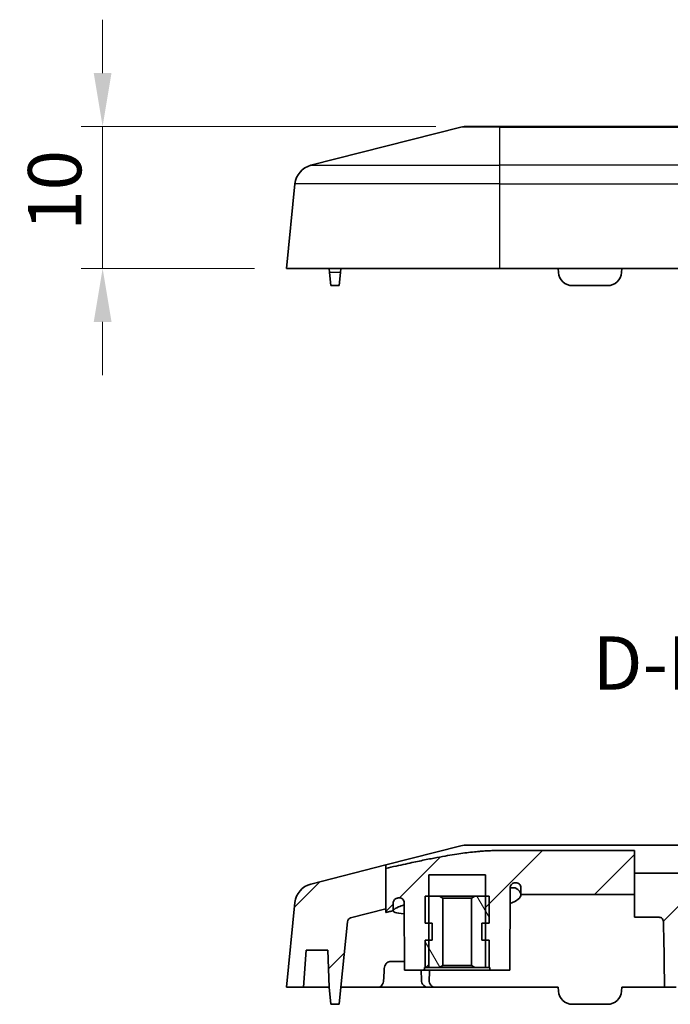
# Model space of a CAD drawing. Units: millimetres. Extents: x 14 to 2195, y 8 to 430.
# Drawn here: x 1131 to 1177, y 136 to 205 of the extents above; entities that cross this region are included whole.
import ezdxf

# ---------------------------------------------------------------- set-up
doc = ezdxf.new("R2010")
doc.units = ezdxf.units.MM
doc.layers.get('Defpoints').update_dxf_attribs({"lineweight": 25})
for name, color, linetype, lineweight in [('Dimension (ISO)', 7, 'Continuous', 18), ('Symbol (ISO)', 7, 'Continuous', 18), ('Visible (ISO)', 7, 'Continuous', 35), ('Visible Narrow (ISO)', 7, 'Continuous', 25)]:
    doc.layers.add(name, color=color, linetype=linetype, lineweight=lineweight)
doc.layers.add('Hatch (ISO)', color=1, linetype='Continuous', lineweight=18, true_color=0xff0000)
doc.styles.add('Note Text (TK)', font='MS PGothic.ttf')
doc.dimstyles.new('Default - Method 1b (TK)', dxfattribs={"dimtxt": 2.5, "dimasz": 2.5, "dimexe": 1, "dimexo": 1.5, "dimgap": 1, "dimtad": 1, "dimtoh": 1, "dimrnd": 1e-08, "dimdsep": 46, "dimtxsty": 'Note Text (TK)', "dimcen": 0.09, "dimdle": 5, "dimclrd": 100, "dimclre": 100, "dimclrt": 7, "dimadec": 1, "dimazin": 1, "dimtfac": 1, "dimtmove": 0, "dimatfit": 3, "dimfxl": 1, "dimtolj": 1, "dimlwd": -1, "dimlwe": -1, "dimarcsym": 0})
pattern_1 = [(45, (990.25, -4), (-3.3676, 3.3676), [])]
pattern_2 = [(120.0002, (990.25, -4), (-4.12444, -2.38126), [])]

# ---------------------------------------------------------------- blocks, each defined once
blk = doc.blocks.new('*D62')
at = {"layer": 'Defpoints', "color": 0, "transparency": 16777216}
for p in [(1162.812, 197.811), (1137.124, 187.811), (1150.062, 187.811)]:
    blk.add_point(p, dxfattribs=at)
at = {"layer": 'Dimension (ISO)', "color": 100, "transparency": 16777216}
for p, q in [((1137.124, 201.561), (1137.124, 205.311)), ((1160.562, 197.811), (1135.624, 197.811)), ((1137.124, 197.811), (1137.124, 187.811)), ((1147.812, 187.811), (1135.624, 187.811)), ((1137.124, 184.061), (1137.124, 180.311))]:
    blk.add_line(p, q, dxfattribs=at)
for points in [[(1136.499, 201.561), (1137.749, 201.561), (1137.124, 197.811)], [(1136.499, 184.061), (1137.749, 184.061), (1137.124, 187.811)]]:
    blk.add_solid(points, dxfattribs=at)
at = {"layer": 'Dimension (ISO)', "color": 7, "transparency": 16777216, "insert": (1133.749, 190.467), "char_height": 3.75, "attachment_point": 4, "rotation": 90, "style": 'Note Text (TK)'}
blk.add_mtext('\\A1;10', dxfattribs=at)

msp = doc.modelspace()

# ---------------------------------------------------------------- hatches: boundary and pattern name
at = {"layer": 'Hatch (ISO)'}
h = msp.add_hatch(dxfattribs=at)
h.set_pattern_fill('ANSI31', color=256, scale=38.1, style=0)
h.set_pattern_definition(pattern_1)
edge = h.paths.add_edge_path()
edge.add_line((1174.5361, 145.2869), (1174.5361, 146.8895))
edge.add_line((1174.5361, 146.8895), (1165.0622, 146.8895))
edge.add_spline(control_points=[(1165.0622, 146.8895), (1162.5874, 146.8895), (1157.0501, 145.6301)], knot_values=[1.2881862, 1.2881862, 1.2881862, 2.3751815, 2.3751815, 2.3751815], weights=[2.1589898, 2.1589898, 1.3337549], degree=2, periodic=0)
edge.add_line((1157.0501, 145.6301), (1157.0501, 142.7748))
edge.add_line((1157.0501, 142.7748), (1157.0501, 142.5347))
edge.add_spline(control_points=[(1157.0501, 142.5347), (1157.3139, 142.5947), (1157.5642, 142.6508)], knot_values=[0.1270334, 0.1270334, 0.1270334, 0.1708016, 0.1708016, 0.1708016], weights=[1.0324275, 1.0367296, 1.0401468], degree=2, periodic=0)
edge.add_line((1157.5642, 142.6508), (1157.567, 143.1957))
edge.add_spline(control_points=[(1157.567, 143.1957), (1157.5672, 143.2294), (1157.5722, 143.263), (1157.5915, 143.3276), (1157.6056, 143.3583), (1157.6488, 143.4249), (1157.6809, 143.4581), (1157.7556, 143.51), (1157.7975, 143.5284), (1157.8418, 143.5383)], knot_values=[-0.0475278, -0.0475278, -0.0475278, -0.0475278, -0.0374134, -0.0374134, -0.0273051, -0.0273051, -0.0136052, -0.0136052, 0, 0, 0, 0], degree=3, periodic=0)
edge.add_spline(control_points=[(1157.8418, 143.5383), (1157.8772, 143.5461), (1157.9123, 143.5539)], knot_values=[0.0567617, 0.0567617, 0.0567617, 0.0605419, 0.0605419, 0.0605419], weights=[1.0854148, 1.0881609, 1.0908939], degree=2, periodic=0)
edge.add_spline(control_points=[(1157.9123, 143.5539), (1157.947, 143.5616), (1157.9827, 143.564), (1158.0536, 143.5577), (1158.0883, 143.5491), (1158.1633, 143.5179), (1158.2016, 143.4922), (1158.2664, 143.4274), (1158.2923, 143.3887), (1158.3278, 143.3034), (1158.3371, 143.2576), (1158.3374, 143.2112)], knot_values=[-0.0627722, -0.0627722, -0.0627722, -0.0627722, -0.0520976, -0.0520976, -0.0414197, -0.0414197, -0.0277229, -0.0277229, -0.0138954, -0.0138954, 0, 0, 0, 0], degree=3, periodic=0)
edge.add_line((1158.3374, 143.2112), (1158.3622, 138.4716))
edge.add_line((1158.3622, 138.4716), (1159.7622, 138.4716))
edge.add_line((1159.7622, 138.4716), (1159.7622, 138.6716))
edge.add_line((1159.7622, 138.6716), (1160.0622, 138.6716))
edge.add_line((1160.0622, 138.6716), (1160.0622, 140.5716))
edge.add_line((1160.0622, 140.5716), (1160.0622, 141.7716))
edge.add_line((1160.0622, 141.7716), (1160.0622, 143.6716))
edge.add_line((1160.0622, 143.6716), (1160.0622, 145.1793))
edge.add_line((1160.0622, 145.1793), (1164.0622, 145.1793))
edge.add_line((1164.0622, 145.1793), (1164.0622, 143.6716))
edge.add_line((1164.0622, 143.6716), (1164.0622, 141.7716))
edge.add_line((1164.0622, 141.7716), (1164.0622, 140.5716))
edge.add_line((1164.0622, 140.5716), (1164.0622, 138.6716))
edge.add_line((1164.0622, 138.6716), (1164.3622, 138.6716))
edge.add_line((1164.3622, 138.6716), (1164.3622, 138.4716))
edge.add_line((1164.3622, 138.4716), (1165.7622, 138.4716))
edge.add_line((1165.7622, 138.4716), (1165.7925, 144.2601))
edge.add_spline(control_points=[(1165.7925, 144.2601), (1165.7926, 144.2854), (1165.7953, 144.3106), (1165.8057, 144.36), (1165.8134, 144.384), (1165.842, 144.4496), (1165.8685, 144.4883), (1165.9337, 144.5521), (1165.9713, 144.5771), (1166.0538, 144.6109), (1166.0975, 144.6195), (1166.1418, 144.6195)], knot_values=[-0.0557425, -0.0557425, -0.0557425, -0.0557425, -0.0481668, -0.0481668, -0.0406254, -0.0406254, -0.0267182, -0.0267182, -0.013273, -0.013273, 0, 0, 0, 0], degree=3, periodic=0)
edge.add_line((1166.1418, 144.6195), (1166.2008, 144.6195))
edge.add_spline(control_points=[(1166.2008, 144.6195), (1166.2451, 144.6195), (1166.2889, 144.6108), (1166.3727, 144.5767), (1166.4115, 144.5508), (1166.4781, 144.4847), (1166.5049, 144.4448), (1166.5418, 144.3564), (1166.5515, 144.3085), (1166.5518, 144.2603)], knot_values=[-0.0559423, -0.0559423, -0.0559423, -0.0559423, -0.04264, -0.04264, -0.0287638, -0.0287638, -0.0144819, -0.0144819, 0, 0, 0, 0], degree=3, periodic=0)
edge.add_line((1166.5518, 144.2603), (1166.5542, 143.7941))
edge.add_line((1166.5542, 143.7941), (1174.5361, 143.7941))
edge.add_line((1174.5361, 143.7941), (1174.5361, 145.2869))
h = msp.add_hatch(dxfattribs=at)
h.set_pattern_fill('ANSI31', color=256, scale=38.1, style=0)
h.set_pattern_definition(pattern_1)
edge = h.paths.add_edge_path()
edge.add_line((1157.0501, 145.6301), (1157.0501, 142.7748))
edge.add_line((1157.0501, 142.7748), (1154.5668, 142.1434))
edge.add_ellipse((1154.6407, 141.8527), major_axis=(-0.2985, 0.0299), ratio=1, start_angle=289.975105, end_angle=360)
edge.add_line((1154.3422, 141.8825), (1153.8811, 137.2716))
edge.add_line((1153.8811, 137.2716), (1153.7761, 136.0716))
edge.add_line((1153.7761, 136.0716), (1153.1672, 136.0716))
edge.add_line((1153.1672, 136.0716), (1153.0622, 137.2716))
edge.add_line((1153.0622, 137.2716), (1152.9714, 139.8716))
edge.add_line((1152.9714, 139.8716), (1151.444, 139.8716))
edge.add_line((1151.444, 139.8716), (1151.2622, 137.2716))
edge.add_line((1151.2622, 137.2716), (1150.0622, 137.2716))
edge.add_line((1150.0622, 137.2716), (1150.6576, 143.226))
edge.add_ellipse((1152.1502, 143.0768), major_axis=(-0.3696, 1.4538), ratio=1, start_angle=0, end_angle=70.024895, ccw=False)
edge.add_line((1151.7806, 144.5305), (1157.0501, 145.8702))
edge.add_line((1157.0501, 145.8702), (1157.0501, 145.6301))
h = msp.add_hatch(dxfattribs=at)
h.set_pattern_fill('ANSI31', color=256, scale=38.1, style=0)
h.set_pattern_definition(pattern_1)
edge = h.paths.add_edge_path()
edge.add_line((1174.5361, 142.1914), (1176.2806, 142.1914))
edge.add_spline(control_points=[(1176.2806, 142.1914), (1176.317, 142.1914), (1176.3529, 142.1847), (1176.4201, 142.1583), (1176.4508, 142.1391), (1176.5061, 142.0885), (1176.5293, 142.0566), (1176.5624, 141.9851), (1176.5717, 141.9459), (1176.5731, 141.9061)], knot_values=[-0.0453518, -0.0453518, -0.0453518, -0.0453518, -0.0344536, -0.0344536, -0.0236678, -0.0236678, -0.0119547, -0.0119547, 0, 0, 0, 0], degree=3, periodic=0)
edge.add_ellipse((1176.0972, 140.9914), major_axis=(-0.0877, 5.0249), ratio=0.0994887, start_angle=270, end_angle=280.388888, ccw=False)
edge.add_line((1176.5971, 141.0001), (1176.6622, 137.2716))
edge.add_line((1176.6622, 137.2716), (1177.4622, 137.2716))
edge.add_line((1177.4622, 137.2716), (1177.553, 139.8716))
edge.add_line((1177.553, 139.8716), (1179.0804, 139.8716))
edge.add_line((1179.0804, 139.8716), (1179.2552, 137.3716))
edge.add_line((1179.2552, 137.3716), (1179.331, 137.3716))
edge.add_line((1179.331, 137.3716), (1179.5122, 137.3716))
edge.add_line((1179.5122, 137.3716), (1180.3639, 137.3716))
edge.add_line((1180.3639, 137.3716), (1180.366, 137.4893))
edge.add_line((1180.366, 137.4893), (1180.4242, 140.8239))
edge.add_ellipse((1178.9244, 140.8501), major_axis=(0.027, 1.5475), ratio=0.9691596, start_angle=270, end_angle=360.969166)
edge.add_line((1178.9261, 142.3978), (1178.0622, 142.3978))
edge.add_line((1178.0622, 142.3978), (1178.0622, 145.2869))
edge.add_line((1178.0622, 145.2869), (1174.5361, 145.2869))
edge.add_line((1174.5361, 145.2869), (1174.5361, 143.7941))
edge.add_line((1174.5361, 143.7941), (1174.5361, 142.1914))
h = msp.add_hatch(dxfattribs=at)
h.set_pattern_fill('ANSI31', color=256, scale=38.1, angle=75.000175, style=0)
h.set_pattern_definition(pattern_2)
h.paths.add_polyline_path([(1161.0557, 143.531), (1160.8121, 143.6716), (1160.0622, 143.6716), (1159.8122, 143.6716), (1159.8122, 143.4767), (1159.8122, 141.7716), (1160.0622, 141.7716), (1160.3122, 141.7716), (1160.3122, 140.5716), (1160.0622, 140.5716), (1159.8122, 140.5716), (1159.8122, 138.6716), (1160.8121, 138.6716), (1161.0557, 138.8122)])
h = msp.add_hatch(dxfattribs=at)
h.set_pattern_fill('ANSI31', color=256, scale=38.1, angle=75.000175, style=0)
h.set_pattern_definition(pattern_2)
h.paths.add_polyline_path([(1163.3122, 143.6716), (1163.0687, 143.531), (1163.0687, 138.8122), (1163.3122, 138.6716), (1164.3122, 138.6716), (1164.3122, 140.5716), (1164.0622, 140.5716), (1163.8122, 140.5716), (1163.8122, 141.7716), (1164.0622, 141.7716), (1164.3122, 141.7716), (1164.3122, 143.6716), (1164.0622, 143.6716)])

# ---------------------------------------------------------------- linework, layer by layer
at = {"layer": 'Visible (ISO)'}
for p, q in [((1162.3196, 197.7492), (1151.7806, 195.0698)), ((1162.8124, 197.8109), (1165.0622, 197.8109)), ((1184.3451, 197.8109), (1165.0622, 197.8109)), ((1150.6576, 193.7653), (1150.0622, 187.8109)), ((1165.0622, 187.8109), (1150.0622, 187.8109)), ((1153.0622, 187.8109), (1153.0873, 187.5237)), ((1153.8811, 187.8109), (1153.856, 187.5237)), ((1165.0622, 187.8109), (1210.0622, 187.8109)), ((1169.1622, 187.8109), (1169.1873, 187.5237)), ((1173.6622, 187.8109), (1173.6371, 187.5237)), ((1153.1672, 186.6109), (1153.0873, 187.5237)), ((1153.856, 187.5237), (1153.7761, 186.6109)), ((1153.1672, 186.6109), (1153.7761, 186.6109)), ((1172.6409, 186.6109), (1170.1835, 186.6109)), ((1162.3196, 147.2099), (1157.0501, 145.8702)), ((1162.8124, 147.2716), (1165.0622, 147.2716)), ((1184.3451, 147.2716), (1165.0622, 147.2716)), ((1174.5361, 146.8895), (1165.0622, 146.8895)), ((1174.5361, 145.2869), (1174.5361, 146.8895)), ((1157.0501, 145.8702), (1151.7806, 144.5305)), ((1157.0501, 145.6301), (1157.0501, 145.8702)), ((1157.0501, 145.6301), (1157.0501, 142.5347)), ((1160.0622, 138.6716), (1160.0622, 145.1793)), ((1160.0622, 145.1793), (1164.0622, 145.1793)), ((1164.0622, 145.1793), (1164.0622, 138.6716)), ((1178.0622, 145.2869), (1174.5361, 145.2869)), ((1174.5361, 145.2869), (1174.5361, 142.1914)), ((1165.7622, 138.4716), (1165.7925, 144.2601)), ((1165.7622, 138.4716), (1165.7925, 144.2601)), ((1165.7927, 144.2716), (1166.1238, 144.2716)), ((1166.1418, 144.6195), (1166.2008, 144.6195)), ((1166.5518, 144.2603), (1166.5542, 143.7941)), ((1160.8121, 143.6716), (1159.8122, 143.6716)), ((1159.8122, 143.6716), (1159.8122, 141.7716)), ((1161.0557, 143.531), (1160.8121, 143.6716)), ((1163.3122, 143.6716), (1160.8121, 143.6716)), ((1161.0557, 138.8122), (1161.0557, 143.531)), ((1161.0557, 143.531), (1163.0687, 143.531)), ((1163.3122, 143.6716), (1163.0687, 143.531)), ((1163.0687, 143.531), (1163.0687, 138.8122)), ((1164.3122, 143.6716), (1163.3122, 143.6716)), ((1164.3122, 141.7716), (1164.3122, 143.6716)), ((1166.5542, 143.7941), (1174.5361, 143.7941)), ((1150.6576, 143.226), (1150.0622, 137.2716)), ((1154.5668, 142.1434), (1157.0501, 142.7748)), ((1157.5642, 142.6508), (1157.567, 143.1957)), ((1158.3374, 143.2112), (1158.3622, 138.4716)), ((1158.3622, 138.4716), (1158.3374, 143.2112)), ((1174.5361, 142.1914), (1176.2806, 142.1914)), ((1153.8811, 137.2716), (1154.3422, 141.8825)), ((1159.8122, 141.7716), (1160.3122, 141.7716)), ((1160.3122, 141.7716), (1160.3122, 140.5716)), ((1160.3122, 141.7716), (1160.3122, 140.5716)), ((1163.8122, 140.5716), (1163.8122, 141.7716)), ((1163.8122, 141.7716), (1164.3122, 141.7716)), ((1163.8122, 141.7716), (1163.8122, 140.5716)), ((1160.3122, 140.5716), (1159.8122, 140.5716)), ((1159.8122, 140.5716), (1159.8122, 138.6716)), ((1164.3122, 140.5716), (1163.8122, 140.5716)), ((1164.3122, 138.6716), (1164.3122, 140.5716)), ((1176.5971, 141.0001), (1176.6622, 137.2716)), ((1151.2622, 137.2716), (1151.444, 139.8716)), ((1151.444, 139.8716), (1152.9714, 139.8716)), ((1152.9714, 139.8716), (1153.0622, 137.2716)), ((1157.3232, 139.0716), (1158.359, 139.0716)), ((1159.7622, 138.4716), (1159.7622, 138.6716)), ((1159.7622, 138.6716), (1160.0622, 138.6716)), ((1159.8122, 138.6716), (1160.8121, 138.6716)), ((1160.8121, 138.6716), (1161.0557, 138.8122)), ((1160.8121, 138.6716), (1163.3122, 138.6716)), ((1163.0687, 138.8122), (1161.0557, 138.8122)), ((1163.0687, 138.8122), (1163.3122, 138.6716)), ((1163.3122, 138.6716), (1164.3122, 138.6716)), ((1164.0622, 138.6716), (1164.3622, 138.6716)), ((1164.3622, 138.6716), (1164.3622, 138.4716)), ((1158.3622, 138.4716), (1159.7622, 138.4716)), ((1159.5523, 137.7716), (1159.5374, 138.4716)), ((1164.3622, 138.4716), (1159.7622, 138.4716)), ((1164.3622, 138.4716), (1165.7622, 138.4716)), ((1150.0622, 137.2716), (1151.2622, 137.2716)), ((1153.0622, 137.2716), (1151.2622, 137.2716)), ((1153.0622, 137.2716), (1153.1672, 136.0716)), ((1153.7761, 136.0716), (1153.8811, 137.2716)), ((1156.5234, 137.2716), (1153.8811, 137.2716)), ((1160.0202, 137.2716), (1156.5234, 137.2716)), ((1160.0202, 137.2716), (1160.5234, 137.2716)), ((1165.0622, 137.2716), (1160.5234, 137.2716)), ((1169.1622, 137.2716), (1165.0622, 137.2716)), ((1169.1622, 137.2716), (1169.1873, 136.9844)), ((1173.6622, 137.2716), (1173.6371, 136.9844)), ((1176.163, 137.2716), (1173.6622, 137.2716)), ((1176.163, 137.2716), (1176.6622, 137.2716)), ((1176.6622, 137.2716), (1177.4622, 137.2716)), ((1153.1672, 136.0716), (1153.7761, 136.0716)), ((1172.6409, 136.0716), (1170.1835, 136.0716))]:
    msp.add_line(p, q, dxfattribs=at)
for centre, radius, start, end in [((1162.8124, 195.8109), 2, 90, 104.264512), ((1152.1502, 193.616), 1.5, 104.264512, 174.289407), ((1170.1835, 187.6109), 1, 185, 270), ((1172.6409, 187.6109), 1, 270, 355), ((1162.8124, 145.2716), 2, 90, 104.264512), ((1152.1502, 143.0768), 1.5, 104.264512, 174.289407), ((1154.6407, 141.8527), 0.3, 104.264512, 174.289407), ((1170.1835, 137.0716), 1, 185, 270), ((1172.6409, 137.0716), 1, 270, 355)]:
    msp.add_arc(centre, radius, start, end, dxfattribs=at)
for centre, major_axis, ratio, start_param, end_param in [((1162.0622, 143.7933), (-4.492, 0), 0.2542375, 3.1429238, 3.5648402), ((1162.0622, 143.7933), (4.492, 0), 0.2542375, 5.689957, 6.2845165), ((1176.0972, 140.9914), (-0.0877, 5.0249), 0.0994887, 4.712389, 4.8937093)]:
    msp.add_ellipse(centre, major_axis=major_axis, ratio=ratio, start_param=start_param, end_param=end_param, dxfattribs=at)
for points, weights in [([(1165.0622, 146.8895), (1162.5874, 146.8895), (1157.0501, 145.6301)], [2.15898979645, 2.15898979645, 1.33375487466]), ([(1157.8418, 143.5383), (1157.8772, 143.5461), (1157.9123, 143.5539)], [1.08541478333, 1.0881608623, 1.09089386273]), ([(1157.0501, 142.5347), (1157.3139, 142.5947), (1157.5642, 142.6508)], [1.03242745773, 1.03672958352, 1.04014680743]), ([(1156.8922, 137.7716), (1156.9167, 138.1731), (1156.941, 138.5716)], [1.00001360386, 1.00002037696, 1.00001370567]), ([(1160.1349, 138.4716), (1160.1137, 138.1227), (1160.0922, 137.7716)], [1.0000151679, 1.00001952808, 1.00001360423])]:
    msp.add_rational_spline(points, weights, degree=2, dxfattribs=at)
for points, knots in [([(1165.7925, 144.2601), (1165.7926, 144.2854), (1165.7953, 144.3106), (1165.8057, 144.36), (1165.8134, 144.384), (1165.842, 144.4496), (1165.8685, 144.4883), (1165.9337, 144.5521), (1165.9713, 144.5771), (1166.0538, 144.6109), (1166.0975, 144.6195), (1166.1418, 144.6195)], [-0.05574246, -0.05574246, -0.05574246, -0.05574246, -0.048166766, -0.048166766, -0.040625438, -0.040625438, -0.02671824, -0.02671824, -0.013273028, -0.013273028, 0, 0, 0, 0]), ([(1166.1238, 144.2716), (1166.1239, 144.2716), (1166.124, 144.2716), (1166.1353, 144.2715), (1166.1467, 144.2686), (1166.1578, 144.2623)], [0.0479199832, 0.0479199832, 0.0479199832, 0.0479199832, 0.0479939054, 0.0479939054, 0.0558537886, 0.0558537886, 0.0558537886, 0.0558537886]), ([(1166.2008, 144.6195), (1166.2451, 144.6195), (1166.2889, 144.6108), (1166.3727, 144.5767), (1166.4115, 144.5508), (1166.4781, 144.4847), (1166.5049, 144.4448), (1166.5418, 144.3564), (1166.5515, 144.3085), (1166.5518, 144.2603)], [-0.055942268, -0.055942268, -0.055942268, -0.055942268, -0.042639981, -0.042639981, -0.028763754, -0.028763754, -0.014481884, -0.014481884, 0, 0, 0, 0]), ([(1157.567, 143.1957), (1157.5672, 143.2294), (1157.5722, 143.263), (1157.5915, 143.3276), (1157.6056, 143.3583), (1157.6488, 143.4249), (1157.6809, 143.4581), (1157.7556, 143.51), (1157.7975, 143.5284), (1157.8418, 143.5383)], [-0.047527779, -0.047527779, -0.047527779, -0.047527779, -0.037413409, -0.037413409, -0.02730511, -0.02730511, -0.01360522, -0.01360522, 0, 0, 0, 0]), ([(1157.9123, 143.5539), (1157.947, 143.5616), (1157.9827, 143.564), (1158.0536, 143.5577), (1158.0883, 143.5491), (1158.1633, 143.5179), (1158.2016, 143.4922), (1158.2664, 143.4274), (1158.2923, 143.3887), (1158.3278, 143.3034), (1158.3371, 143.2576), (1158.3374, 143.2112)], [-0.062772165, -0.062772165, -0.062772165, -0.062772165, -0.052097562, -0.052097562, -0.041419721, -0.041419721, -0.027722876, -0.027722876, -0.013895419, -0.013895419, 0, 0, 0, 0]), ([(1157.5642, 142.6512), (1157.5642, 142.6654), (1157.569, 142.6802), (1157.6198, 142.7622), (1157.754, 142.8397), (1158.0526, 142.9628), (1158.1844, 143.0105), (1158.3389, 143.0613)], [1.56640831, 1.56640831, 1.56640831, 1.56640831, 1.59999719, 1.59999719, 1.74542804, 1.74542804, 1.8248133, 1.8248133, 1.8248133, 1.8248133]), ([(1157.5646, 142.6512), (1157.5651, 142.6039), (1157.6176, 142.5632), (1157.8336, 142.4885), (1158.0428, 142.4534), (1158.3333, 142.4301), (1158.3374, 142.4298), (1158.3415, 142.4295)], [1.16768269, 1.16768269, 1.16768269, 1.16768269, 1.27952464, 1.27952464, 1.42331646, 1.42331646, 1.42536038, 1.42536038, 1.42536038, 1.42536038]), ([(1176.2806, 142.1914), (1176.317, 142.1914), (1176.3529, 142.1847), (1176.4201, 142.1583), (1176.4508, 142.1391), (1176.5061, 142.0885), (1176.5293, 142.0566), (1176.5624, 141.9851), (1176.5717, 141.9459), (1176.5731, 141.9061)], [-0.045351842, -0.045351842, -0.045351842, -0.045351842, -0.034453574, -0.034453574, -0.023667805, -0.023667805, -0.011954653, -0.011954653, 0, 0, 0, 0]), ([(1157.3232, 139.0716), (1157.2798, 139.0715), (1157.2332, 139.06), (1157.1443, 139.0116), (1157.1021, 138.974), (1157.034, 138.8865), (1157.0035, 138.831), (1156.9596, 138.7092), (1156.9462, 138.6429), (1156.9414, 138.5776), (1156.9412, 138.5746), (1156.941, 138.5716)], [0.076470007, 0.076470007, 0.076470007, 0.076470007, 0.094719764, 0.094719764, 0.113652933, 0.113652933, 0.13241712, 0.13241712, 0.151181306, 0.151181306, 0.1520879, 0.1520879, 0.1520879, 0.1520879]), ([(1156.8922, 137.7716), (1156.8921, 137.7686), (1156.8919, 137.7656), (1156.8916, 137.7626), (1156.887, 137.6998), (1156.8734, 137.6329), (1156.8291, 137.5103), (1156.7984, 137.4546), (1156.7308, 137.3669), (1156.6893, 137.3294), (1156.6051, 137.2826), (1156.5624, 137.2716), (1156.5234, 137.2716)], [0.305247514, 0.305247514, 0.305247514, 0.305247514, 0.306147482, 0.306147482, 0.306147482, 0.325081972, 0.325081972, 0.344016461, 0.344016461, 0.363166892, 0.363166892, 0.381169552, 0.381169552, 0.381169552, 0.381169552]), ([(1159.5523, 137.7716), (1159.5536, 137.7097), (1159.5659, 137.644), (1159.6133, 137.522), (1159.6486, 137.4659), (1159.7303, 137.3763), (1159.7825, 137.3372), (1159.8966, 137.2851), (1159.9586, 137.2721), (1160.0179, 137.2716), (1160.019, 137.2716), (1160.0202, 137.2716)], [0.152919691, 0.152919691, 0.152919691, 0.152919691, 0.171459753, 0.171459753, 0.190290281, 0.190290281, 0.209523722, 0.209523722, 0.228757164, 0.228757164, 0.22912805, 0.22912805, 0.22912805, 0.22912805]), ([(1160.5234, 137.2716), (1160.4681, 137.2716), (1160.4102, 137.2826), (1160.3009, 137.3294), (1160.2501, 137.3669), (1160.1716, 137.4546), (1160.1387, 137.5103), (1160.0974, 137.6329), (1160.089, 137.6998), (1160.0918, 137.7626), (1160.0919, 137.7656), (1160.0921, 137.7686), (1160.0922, 137.7716)], [0.231125412, 0.231125412, 0.231125412, 0.231125412, 0.249128071, 0.249128071, 0.268278503, 0.268278503, 0.287212992, 0.287212992, 0.306147482, 0.306147482, 0.306147482, 0.307047449, 0.307047449, 0.307047449, 0.307047449])]:
    msp.add_open_spline(points, degree=3, knots=knots, dxfattribs=at)
msp.add_open_spline([(1165.7934, 144.2716), (1165.7929, 144.2684), (1165.7925, 144.2649), (1165.7925, 144.2612)], degree=3, dxfattribs=at)
at = {"layer": 'Visible Narrow (ISO)'}
for p, q in [((1165.0622, 197.7492), (1162.3196, 197.7492)), ((1165.0622, 197.7492), (1165.0622, 197.8109)), ((1165.0622, 197.7492), (1179.0622, 197.7492)), ((1165.0622, 195.0698), (1165.0622, 197.7492)), ((1151.7806, 195.0698), (1165.0622, 195.0698)), ((1178.0622, 195.0698), (1165.0622, 195.0698)), ((1165.0622, 193.7653), (1165.0622, 195.0698)), ((1165.0622, 193.7653), (1150.6576, 193.7653)), ((1165.0622, 193.7653), (1178.0622, 193.7653)), ((1165.0622, 187.8109), (1165.0622, 193.7653)), ((1153.856, 187.5237), (1153.0873, 187.5237))]:
    msp.add_line(p, q, dxfattribs=at)

# ---------------------------------------------------------------- texts
at = {"layer": 'Symbol (ISO)', "color": 7, "insert": (1171.5886, 157.0235), "char_height": 3.75, "attachment_point": 7, "style": 'Note Text (TK)'}
msp.add_mtext('D-D ( 1 : 1.5 )', dxfattribs=at)

# ---------------------------------------------------------------- dimensions: what is measured, and where the dimension line sits
at = {"layer": 'Dimension (ISO)', "color": 100, "true_color": 0x00ff3f}
dim = msp.add_linear_dim(base=(1137.1242, 187.8109), p1=(1162.8124, 197.8109), p2=(1150.0622, 187.8109), angle=90, dimstyle='Default - Method 1b (TK)', override={"dimscale": 0, "dimtxt": 3.75, "dimasz": 3.75, "dimexe": 1.5, "dimexo": 2.25, "dimgap": 1.5, "dimtoh": 0, "dimdec": 2, "dimcen": 0.135, "dimtol": 0, "dimlim": 0, "dimtp": 0, "dimtm": 0, "dimtdec": 2, "dimtix": 0, "dimtofl": 1, "dimtmove": 0, "dimatfit": 1}, dxfattribs=at)
dim.commit()
dim.dimension.update_dxf_attribs({"geometry": '*D62', "text_midpoint": (1137.1242, 192.8109), "dimtype": 128})

doc.saveas('drawing.dxf')
